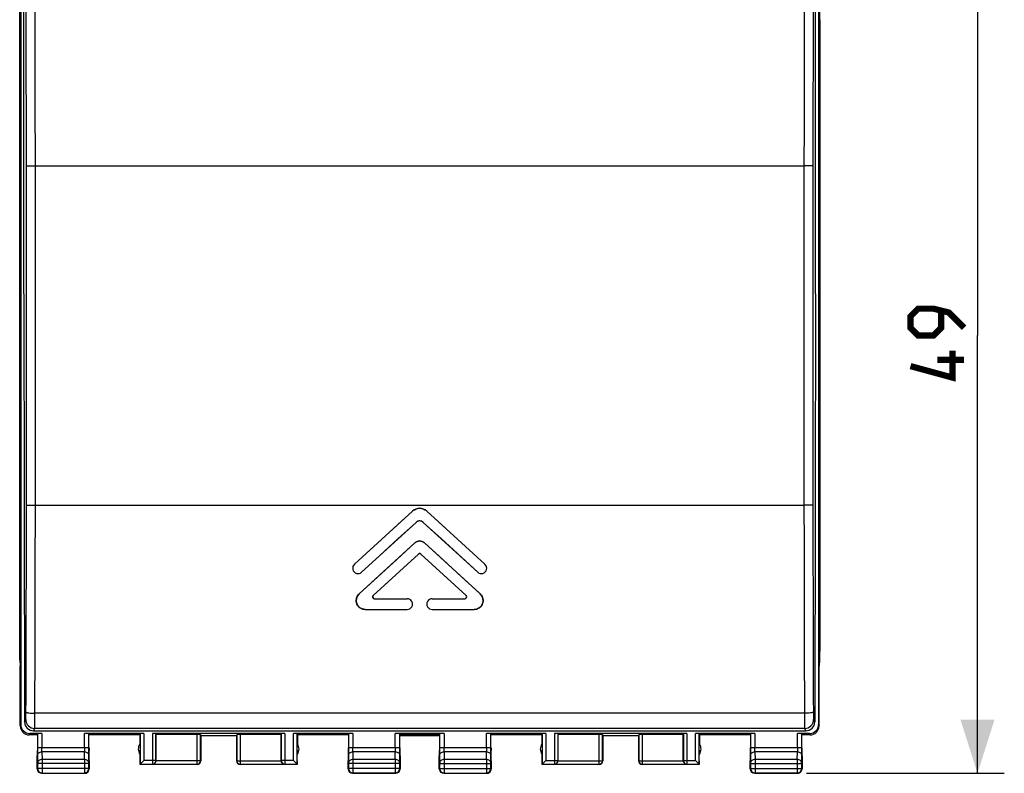
# Model space of a CAD drawing. Units: millimetres. Extents: x -74 to 33, y -25 to 44.
# Drawn here: x -22 to 33, y -25 to 18 of the extents above; entities that cross this region are included whole.
import ezdxf

# ---------------------------------------------------------------- set-up
doc = ezdxf.new("R2010")
doc.units = ezdxf.units.MM
doc.header["$LTSCALE"] = 16.335
doc.layers.get('0').update_dxf_attribs({"linetype": 'CONTINUOUS'})
for name, color, linetype in [('ASSI', 7, 'CONTINUOUS'), ('CORPO', 7, 'CONTINUOUS'), ('DRAFT', 7, 'CONTINUOUS'), ('PORTATASTO', 7, 'CONTINUOUS'), ('RACCORDO', 7, 'CONTINUOUS'), ('SUPERFICI', 7, 'CONTINUOUS')]:
    doc.layers.add(name, color=color, linetype=linetype)
doc.styles.get("Standard").update_dxf_attribs({"font": 'txt', "width": 0.8})
doc.dimstyles.new('DIMSTYLE_1', dxfattribs={"dimtxt": 3, "dimasz": 3, "dimexe": 1.5, "dimexo": 0.5, "dimgap": 0.75, "dimtad": 1, "dimtxsty": 'STANDARD', "dimblk": '_FILLED', "dimblk1": '_FILLED', "dimblk2": '_FILLED', "dimcen": 0, "dimazin": 2, "dimtfac": 1, "dimtofl": 0, "dimtmove": 0, "dimatfit": 3, "dimldrblk": '_FILLED', "dimfxl": 1, "dimtolj": 1, "dimarcsym": 0})

# ---------------------------------------------------------------- blocks, each defined once
blk = doc.blocks.new('_FILLED')
at = {"color": 0, "linetype": 'BYBLOCK'}
blk.add_solid([(0, 0), (-1, 0.317), (-1, -0.317)], dxfattribs=at)
blk = doc.blocks.new('*D1')
at = {"color": 7, "linetype": 'CONTINUOUS'}
for p, q in [((21.65, 24.5), (32.72, 24.5)), ((31.22, 24.5), (31.22, 0)), ((31.22, -24.5), (31.22, 0)), ((21.65, -24.5), (32.72, -24.5))]:
    blk.add_line(p, q, dxfattribs=at)
at = {"color": 7, "linetype": 'CONTINUOUS', "xscale": 3, "yscale": 3, "zscale": 3}
for p, rotation in [((31.22, 24.5), 90), ((31.22, -24.5), 270)]:
    blk.add_blockref('_FILLED', p, dxfattribs=dict(at, rotation=rotation))
at = {"color": 7, "linetype": 'CONTINUOUS', "insert": (27.47, 0), "char_height": 3, "width": 7.07143, "attachment_point": 2, "rotation": 90, "line_spacing_factor": 0.9}
blk.add_mtext('{\\ftxt;\\W0.0001;\\H0.0001;\\~}{\\ftxt;\\W1.5714285714;\\H3.0; }{\\ftxt;\\W0.0001;\\H0.0001;\\~}', dxfattribs=at)

msp = doc.modelspace()

# ---------------------------------------------------------------- linework, layer by layer
at = {"color": 7, "linetype": 'CONTINUOUS', "const_width": 0.35}
for points in [[(30.47, 0.429), (29.612, 1.286), (28.755, 1.5), (27.898, 1.5), (27.47, 1.071), (27.47, 0.429), (27.898, 0), (28.755, 0), (29.184, 0.429), (29.184, 1.357)], [(29.827, -0.857), (29.827, -2.357), (27.47, -1.714)], [(30.47, -1.357), (28.97, -1.357)]]:
    msp.add_lwpolyline(points, dxfattribs=at)
at = {"layer": 'ASSI', "color": 7, "linetype": 'CONTINUOUS'}
for p, q in [((22.4, 17.672), (22.4, -17.672)), ((1.105, -22.4), (-1.105, -22.4))]:
    msp.add_line(p, q, dxfattribs=at)
msp.add_ellipse((20.4, -17.671), major_axis=(1.848, -0.766), ratio=0.999822, start_param=0.270593, end_param=0.392636, dxfattribs=at)
at = {"layer": 'CORPO', "color": 7, "linetype": 'CONTINUOUS'}
for p, q in [((22.4, 17.672), (22.4, -17.672)), ((1.105, -22.4), (-1.105, -22.4))]:
    msp.add_line(p, q, dxfattribs=at)
msp.add_ellipse((20.4, -17.671), major_axis=(1.848, -0.766), ratio=0.999822, start_param=0.270593, end_param=0.392636, dxfattribs=at)
at = {"layer": 'DRAFT', "color": 7, "linetype": 'CONTINUOUS'}
for p, q in [((-0.405, -9.829), (-3.653, -12.804)), ((0.405, -9.829), (3.653, -12.804)), ((-0.203, -10.457), (-3.247, -13.247)), ((0.203, -10.457), (3.247, -13.247)), ((-0.27, -11.604), (-3.388, -14.46)), ((0.27, -11.604), (3.388, -14.46)), ((-0.068, -12.232), (-2.603, -14.555)), ((0.068, -12.232), (2.603, -14.555)), ((-2.536, -14.729), (-0.7, -14.729)), ((0.7, -14.729), (2.536, -14.729)), ((-3.05, -15.329), (-0.7, -15.329)), ((0.7, -15.329), (3.05, -15.329))]:
    msp.add_line(p, q, dxfattribs=at)
for centre, radius, start, end in [((0, -10.271), 0.6, 47.5, 132.5), ((0, -10.678), 0.3, 47.5375, 132.4625), ((0, -11.899), 0.4, 47.5001, 132.4999), ((0, -12.305), 0.1, 47.5002, 132.4998), ((-3.45, -13.025), 0.3, 132.4901, 312.5099), ((3.45, -13.025), 0.3, 227.4901, 47.5099), ((-3.05, -14.829), 0.5, 132.5022, 269.9979), ((-2.536, -14.629), 0.1, 132.5017, 269.998), ((-0.7, -15.029), 0.3, 269.9901, 90.0099), ((0.7, -15.029), 0.3, 89.9901, 270.0099), ((2.536, -14.629), 0.1, 270.0017, 47.4982), ((3.05, -14.829), 0.5, 270.0023, 47.4979)]:
    msp.add_arc(centre, radius, start, end, dxfattribs=at)
at = {"layer": 'PORTATASTO', "color": 7, "linetype": 'CONTINUOUS'}
for p, q in [((-22.324, 21.771), (-22.324, -21.771)), ((22.324, 21.771), (22.324, -21.771)), ((-22.385, -18.147), (-22.385, 18.147)), ((22.385, 18.147), (22.385, -18.147)), ((-22.385, -18.147), (-22.35, -18.5)), ((22.385, -18.147), (22.35, -18.5)), ((-22.35, -21.85), (-22.35, -18.5)), ((22.35, -21.85), (22.35, -18.5)), ((-21.395, -22.35), (-21.85, -22.35)), ((-21.138, -22.271), (-21.824, -22.271)), ((-21.388, -22.284), (-21.388, -23.078)), ((-15.438, -22.271), (-18.762, -22.271)), ((-18.512, -23.078), (-18.512, -22.284)), ((-15.645, -22.35), (-18.505, -22.35)), ((-15.655, -22.35), (-15.655, -22.857)), ((-15.638, -22.282), (-15.638, -23.988)), ((-7.543, -22.271), (-14.957, -22.271)), ((-14.757, -23.788), (-14.757, -22.282)), ((-12.461, -22.324), (-14.75, -22.324)), ((-14.75, -23.793), (-14.75, -22.324)), ((-12.261, -22.334), (-12.25, -22.402)), ((-12.261, -23.793), (-12.261, -22.334)), ((-10.25, -22.402), (-12.25, -22.402)), ((-12.25, -22.402), (-12.25, -23.8)), ((-10.239, -22.334), (-10.25, -22.402)), ((-10.25, -22.402), (-10.25, -23.8)), ((-10.239, -22.334), (-10.239, -23.793)), ((-7.75, -22.324), (-10.039, -22.324)), ((-7.75, -23.793), (-7.75, -22.324)), ((-7.743, -22.282), (-7.743, -23.788)), ((-3.738, -22.271), (-7.062, -22.271)), ((-6.862, -23.988), (-6.862, -22.282)), ((-3.995, -22.35), (-6.855, -22.35)), ((-6.845, -22.35), (-6.845, -22.857)), ((-3.988, -22.284), (-3.988, -23.078)), ((1.362, -22.271), (-1.362, -22.271)), ((-1.112, -23.078), (-1.112, -22.284)), ((1.105, -22.35), (-1.105, -22.35)), ((1.112, -22.284), (1.112, -23.078)), ((7.062, -22.271), (3.738, -22.271)), ((3.988, -23.078), (3.988, -22.284)), ((6.855, -22.35), (3.995, -22.35)), ((6.845, -22.35), (6.845, -22.857)), ((6.862, -22.282), (6.862, -23.988)), ((14.957, -22.271), (7.543, -22.271)), ((7.743, -23.788), (7.743, -22.282)), ((10.039, -22.324), (7.75, -22.324)), ((7.75, -23.793), (7.75, -22.324)), ((10.239, -22.334), (10.25, -22.402)), ((10.239, -23.793), (10.239, -22.334)), ((12.25, -22.402), (10.25, -22.402)), ((10.25, -22.402), (10.25, -23.8)), ((12.261, -22.334), (12.25, -22.402)), ((12.25, -22.402), (12.25, -23.8)), ((12.261, -22.334), (12.261, -23.793)), ((14.75, -22.324), (12.461, -22.324)), ((14.75, -23.793), (14.75, -22.324)), ((14.757, -22.282), (14.757, -23.788)), ((18.762, -22.271), (15.438, -22.271)), ((15.638, -23.988), (15.638, -22.282)), ((18.505, -22.35), (15.645, -22.35)), ((15.655, -22.35), (15.655, -22.857)), ((18.512, -22.284), (18.512, -23.078)), ((21.824, -22.271), (21.138, -22.271)), ((21.388, -23.078), (21.388, -22.284)), ((21.85, -22.35), (21.395, -22.35)), ((-21.395, -23.078), (-21.395, -23.223)), ((-18.505, -23.078), (-18.505, -23.223)), ((-3.995, -23.078), (-3.995, -23.223)), ((-1.105, -23.078), (-1.105, -23.223)), ((1.105, -23.078), (1.105, -23.223)), ((3.995, -23.078), (3.995, -23.223)), ((18.505, -23.078), (18.505, -23.223)), ((21.395, -23.078), (21.395, -23.223)), ((-21.4, -23.8), (-21.395, -23.223)), ((-18.5, -23.8), (-18.505, -23.223)), ((-15.745, -23.223), (-15.645, -23.223)), ((-15.65, -23.8), (-15.645, -23.223)), ((-6.855, -23.223), (-6.755, -23.223)), ((-6.85, -23.8), (-6.855, -23.223)), ((-3.995, -23.223), (-4, -23.8)), ((-1.105, -23.223), (-1.1, -23.8)), ((1.1, -23.8), (1.105, -23.223)), ((4, -23.8), (3.995, -23.223)), ((6.755, -23.223), (6.855, -23.223)), ((6.85, -23.8), (6.855, -23.223)), ((15.645, -23.223), (15.745, -23.223)), ((15.65, -23.8), (15.645, -23.223)), ((18.505, -23.223), (18.5, -23.8)), ((21.395, -23.223), (21.4, -23.8)), ((-21.4, -24.25), (-21.4, -23.8)), ((-21.383, -23.944), (-21.383, -24.233)), ((-18.517, -24.233), (-18.517, -23.944)), ((-18.5, -23.8), (-18.5, -24.25)), ((-15.65, -24), (-15.65, -23.8)), ((-15.638, -23.988), (-15.65, -24)), ((-14.957, -24), (-15.65, -24)), ((-15.638, -23.988), (-15.438, -23.788)), ((-15.638, -23.988), (-14.957, -23.988)), ((-14.948, -23.993), (-12.461, -23.993)), ((-12.45, -24), (-12.461, -24)), ((-10.039, -24), (-10.05, -24)), ((-10.039, -23.993), (-7.552, -23.993)), ((-7.543, -23.988), (-6.862, -23.988)), ((-6.85, -24), (-7.543, -24)), ((-6.862, -23.988), (-7.062, -23.788)), ((-6.862, -23.988), (-6.85, -24)), ((-6.85, -23.8), (-6.85, -24)), ((-4, -24.25), (-4, -23.8)), ((-3.983, -23.944), (-3.983, -24.233)), ((-1.117, -24.233), (-1.117, -23.944)), ((-1.1, -23.8), (-1.1, -24.25)), ((1.1, -24.25), (1.1, -23.8)), ((1.117, -23.944), (1.117, -24.233)), ((3.983, -24.233), (3.983, -23.944)), ((4, -23.8), (4, -24.25)), ((6.85, -24), (6.85, -23.8)), ((6.862, -23.988), (6.85, -24)), ((7.543, -24), (6.85, -24)), ((6.862, -23.988), (7.062, -23.788)), ((6.862, -23.988), (7.543, -23.988)), ((7.552, -23.993), (10.039, -23.993)), ((10.05, -24), (10.039, -24)), ((12.461, -24), (12.45, -24)), ((12.461, -23.993), (14.948, -23.993)), ((14.957, -23.988), (15.638, -23.988)), ((15.65, -24), (14.957, -24)), ((15.638, -23.988), (15.438, -23.788)), ((15.638, -23.988), (15.65, -24)), ((15.65, -23.8), (15.65, -24)), ((18.5, -24.25), (18.5, -23.8)), ((18.517, -23.944), (18.517, -24.233)), ((21.383, -24.233), (21.383, -23.944)), ((21.4, -23.8), (21.4, -24.25)), ((-21.15, -24.5), (-18.75, -24.5)), ((-21.133, -24.483), (-18.767, -24.483)), ((-1.35, -24.5), (-3.75, -24.5)), ((-3.733, -24.483), (-1.367, -24.483)), ((1.35, -24.5), (3.75, -24.5)), ((1.367, -24.483), (3.733, -24.483)), ((21.15, -24.5), (18.75, -24.5)), ((18.767, -24.483), (21.133, -24.483))]:
    msp.add_line(p, q, dxfattribs=at)
at = {"layer": 'PORTATASTO', "color": 250, "linetype": 'CONTINUOUS'}
for p, q in [((-22.35, -21.85), (-22.324, -21.771)), ((22.324, -21.771), (22.35, -21.85)), ((-21.85, -22.35), (-21.824, -22.271)), ((-21.138, -22.271), (-21.138, -23.078)), ((-18.762, -23.078), (-18.762, -22.271)), ((-15.438, -22.271), (-15.438, -23.788)), ((-14.957, -22.271), (-14.957, -23.988)), ((-12.461, -23.993), (-12.461, -22.324)), ((-10.039, -22.324), (-10.039, -23.993)), ((-7.543, -22.271), (-7.543, -23.988)), ((-7.062, -23.788), (-7.062, -22.271)), ((-3.738, -22.271), (-3.738, -23.078)), ((-1.362, -23.078), (-1.362, -22.271)), ((1.362, -22.271), (1.362, -23.078)), ((3.738, -23.078), (3.738, -22.271)), ((7.062, -22.271), (7.062, -23.788)), ((7.543, -22.271), (7.543, -23.988)), ((10.039, -23.993), (10.039, -22.324)), ((12.461, -22.324), (12.461, -23.993)), ((14.957, -22.271), (14.957, -23.988)), ((15.438, -23.788), (15.438, -22.271)), ((18.762, -22.271), (18.762, -23.078)), ((21.138, -23.078), (21.138, -22.271)), ((21.824, -22.271), (21.85, -22.35)), ((-18.512, -23.078), (-21.388, -23.078)), ((-1.112, -23.078), (-3.988, -23.078)), ((3.988, -23.078), (1.112, -23.078)), ((21.388, -23.078), (18.512, -23.078)), ((-21.387, -23.511), (-21.383, -23.944)), ((-21.137, -23.295), (-21.133, -23.728)), ((-18.763, -23.295), (-21.137, -23.295)), ((-18.767, -23.728), (-18.763, -23.295)), ((-18.517, -23.944), (-18.513, -23.511)), ((-3.987, -23.511), (-3.983, -23.944)), ((-1.363, -23.295), (-3.737, -23.295)), ((-3.737, -23.295), (-3.733, -23.728)), ((-1.367, -23.728), (-1.363, -23.295)), ((-1.117, -23.944), (-1.113, -23.511)), ((1.113, -23.511), (1.117, -23.944)), ((3.737, -23.295), (1.363, -23.295)), ((1.363, -23.295), (1.367, -23.728)), ((3.733, -23.728), (3.737, -23.295)), ((3.983, -23.944), (3.987, -23.511)), ((18.513, -23.511), (18.517, -23.944)), ((21.137, -23.295), (18.763, -23.295)), ((18.763, -23.295), (18.767, -23.728)), ((21.133, -23.728), (21.137, -23.295)), ((21.383, -23.944), (21.387, -23.511)), ((-21.383, -24.233), (-21.4, -24.25)), ((-18.517, -23.944), (-21.383, -23.944)), ((-18.517, -24.233), (-21.383, -24.233)), ((-18.767, -23.728), (-21.133, -23.728)), ((-21.133, -23.728), (-21.133, -24.483)), ((-18.767, -23.728), (-18.767, -24.483)), ((-18.517, -24.233), (-18.5, -24.25)), ((-14.757, -23.788), (-15.438, -23.788)), ((-12.261, -23.793), (-14.75, -23.793)), ((-12.45, -24), (-12.461, -23.993)), ((-12.25, -23.8), (-12.261, -23.793)), ((-10.25, -23.8), (-10.239, -23.793)), ((-10.239, -23.793), (-7.75, -23.793)), ((-10.05, -24), (-10.039, -23.993)), ((-7.062, -23.788), (-7.743, -23.788)), ((-3.983, -24.233), (-4, -24.25)), ((-1.117, -23.944), (-3.983, -23.944)), ((-1.117, -24.233), (-3.983, -24.233)), ((-1.367, -23.728), (-3.733, -23.728)), ((-3.733, -23.728), (-3.733, -24.483)), ((-1.367, -23.728), (-1.367, -24.483)), ((-1.117, -24.233), (-1.1, -24.25)), ((1.117, -24.233), (1.1, -24.25)), ((1.117, -23.944), (3.983, -23.944)), ((1.117, -24.233), (3.983, -24.233)), ((3.733, -23.728), (1.367, -23.728)), ((1.367, -23.728), (1.367, -24.483)), ((3.733, -23.728), (3.733, -24.483)), ((3.983, -24.233), (4, -24.25)), ((7.062, -23.788), (7.743, -23.788)), ((7.75, -23.793), (10.239, -23.793)), ((10.05, -24), (10.039, -23.993)), ((10.25, -23.8), (10.239, -23.793)), ((12.25, -23.8), (12.261, -23.793)), ((12.261, -23.793), (14.75, -23.793)), ((12.45, -24), (12.461, -23.993)), ((14.757, -23.788), (15.438, -23.788)), ((18.517, -24.233), (18.5, -24.25)), ((18.517, -23.944), (21.383, -23.944)), ((18.517, -24.233), (21.383, -24.233)), ((21.133, -23.728), (18.767, -23.728)), ((18.767, -23.728), (18.767, -24.483)), ((21.133, -23.728), (21.133, -24.483)), ((21.383, -24.233), (21.4, -24.25)), ((-21.133, -24.483), (-21.15, -24.5)), ((-18.767, -24.483), (-18.75, -24.5)), ((-3.733, -24.483), (-3.75, -24.5)), ((-1.367, -24.483), (-1.35, -24.5)), ((1.367, -24.483), (1.35, -24.5)), ((3.733, -24.483), (3.75, -24.5)), ((18.767, -24.483), (18.75, -24.5)), ((21.133, -24.483), (21.15, -24.5))]:
    msp.add_line(p, q, dxfattribs=at)
at = {"layer": 'PORTATASTO', "color": 7, "linetype": 'CONTINUOUS'}
for centre, radius, start, end in [((-21.85, -21.85), 0.5, 179.9687, 269.9608), ((21.85, -21.85), 0.5, 270.0392, 0.0312), ((-15.25, -23.15), 0.5, 144.1421, 216.2517), ((-7.25, -23.15), 0.5, 323.7483, 35.8579), ((7.25, -23.15), 0.5, 144.1421, 216.2517), ((15.25, -23.15), 0.5, 323.7483, 35.8579), ((-21.133, -24.233), 0.25, 180.002, 269.998), ((-18.767, -24.233), 0.25, 270.002, 359.998), ((-14.95, -23.795), 0.198, 270.3587, 287.2707), ((-12.461, -23.793), 0.2, 270.004, 359.9974), ((-10.039, -23.793), 0.2, 180.0026, 269.996), ((-7.543, -23.788), 0.2, 180.0026, 269.996), ((-7.549, -23.793), 0.2, 218.4318, 233.0524), ((-7.55, -23.795), 0.198, 233.0312, 269.6413), ((-3.733, -24.233), 0.25, 180.002, 269.998), ((-1.367, -24.233), 0.25, 270.002, 359.998), ((1.367, -24.233), 0.25, 180.002, 269.998), ((3.733, -24.233), 0.25, 270.002, 359.998), ((7.55, -23.795), 0.198, 270.3587, 287.2707), ((10.039, -23.793), 0.2, 270.004, 359.9974), ((12.461, -23.793), 0.2, 180.0026, 269.996), ((14.957, -23.788), 0.2, 180.0026, 269.996), ((14.951, -23.793), 0.2, 218.4318, 233.0524), ((14.95, -23.795), 0.198, 233.0312, 269.6413), ((18.767, -24.233), 0.25, 180.002, 269.998), ((21.133, -24.233), 0.25, 270.002, 359.998)]:
    msp.add_arc(centre, radius, start, end, dxfattribs=at)
at = {"layer": 'PORTATASTO', "color": 250, "linetype": 'CONTINUOUS'}
for centre in [(-14.957, -23.788), (7.543, -23.788)]:
    msp.add_arc(centre, 0.2, 270.004, 359.9974, dxfattribs=at)
at = {"layer": 'PORTATASTO', "color": 7, "linetype": 'CONTINUOUS'}
for centre, major_axis, ratio, start_param, end_param in [((-21.824, -21.771), (0.158, 0.475), 0.998478, 1.89276, 3.462643), ((21.824, -21.771), (-0.158, 0.475), 0.998478, -3.462643, -1.89276), ((-21.138, -22.284), (0.25, 0), 0.052408, 1.570796, 3.136357), ((-18.762, -22.284), (0.25, 0), 0.052408, 0.005236, 1.570796), ((-15.438, -22.282), (0.2, 0), 0.052408, 1.570796, 3.136357), ((-14.957, -22.282), (0.2, 0), 0.052408, 0.008727, 1.570796), ((-12.461, -22.334), (0.2, 0), 0.052408, 0.008727, 1.570796), ((-10.039, -22.334), (0.2, 0), 0.052408, 1.570796, 3.132866), ((-7.543, -22.282), (0.2, 0), 0.052408, 1.570796, 3.132866), ((-7.062, -22.282), (0.2, 0), 0.052408, 0.005236, 1.570796), ((-3.738, -22.284), (0.25, 0), 0.052408, 1.570796, 3.136357), ((-1.362, -22.284), (0.25, 0), 0.052408, 0.005236, 1.570796), ((1.362, -22.284), (0.25, 0), 0.052408, 1.570796, 3.136357), ((3.738, -22.284), (0.25, 0), 0.052408, 0.005236, 1.570796), ((7.062, -22.282), (0.2, 0), 0.052408, 1.570796, 3.136357), ((7.543, -22.282), (0.2, 0), 0.052408, 0.008727, 1.570796), ((10.039, -22.334), (0.2, 0), 0.052408, 0.008727, 1.570796), ((12.461, -22.334), (0.2, 0), 0.052408, 1.570796, 3.132866), ((14.957, -22.282), (0.2, 0), 0.052408, 1.570796, 3.132866), ((15.438, -22.282), (0.2, 0), 0.052408, 0.005236, 1.570796), ((18.762, -22.284), (0.25, 0), 0.052408, 1.570796, 3.136357), ((21.138, -22.284), (0.25, 0), 0.052408, 0.005236, 1.570796), ((-12.45, -23.8), (0.172, -0.103), 0.999948, -1.030361, 0.540389), ((-10.05, -23.8), (0.172, 0.103), 0.999948, 2.601203, 4.171954), ((10.05, -23.8), (0.172, -0.103), 0.999948, -1.030361, 0.540389), ((12.45, -23.8), (0.172, 0.103), 0.999948, 2.601203, 4.171954), ((-21.15, -24.25), (0.177, 0.177), 0.999973, 2.356208, 3.926977), ((-18.75, -24.25), (-0.177, 0.177), 0.999973, -3.926977, -3.308224), ((-18.75, -24.25), (0.177, -0.177), 0.999973, -0.166632, 0.785384), ((-3.75, -24.25), (0.177, 0.177), 0.999973, -3.926977, -2.356208), ((-1.35, -24.25), (0.177, -0.177), 0.999973, -0.785384, 0.785384), ((1.35, -24.25), (0.177, 0.177), 0.999973, -3.926977, -2.356208), ((3.75, -24.25), (-0.177, 0.177), 0.999973, -3.926977, -3.308224), ((3.75, -24.25), (0.177, -0.177), 0.999973, -0.166632, 0.785384), ((18.75, -24.25), (0.177, 0.177), 0.999973, 2.356208, 3.926977), ((21.15, -24.25), (-0.177, 0.177), 0.999973, -3.926977, -3.308224), ((21.15, -24.25), (0.177, -0.177), 0.999973, -0.166632, 0.785384)]:
    msp.add_ellipse(centre, major_axis=major_axis, ratio=ratio, start_param=start_param, end_param=end_param, dxfattribs=at)
at = {"layer": 'PORTATASTO', "color": 250, "linetype": 'CONTINUOUS'}
for points, knots in [([(-21.388, -23.078), (-21.388, -23.121), (-21.388, -23.266), (-21.388, -23.41), (-21.387, -23.511)], [0, 0, 0, 0, 0.298856, 1, 1, 1, 1]), ([(-21.137, -23.295), (-21.137, -23.282), (-21.138, -23.209), (-21.138, -23.137), (-21.138, -23.078)], [0, 0, 0, 0, 0.183511, 1, 1, 1, 1]), ([(-18.762, -23.078), (-18.762, -23.1), (-18.762, -23.172), (-18.762, -23.244), (-18.763, -23.295)], [0, 0, 0, 0, 0.298855, 1, 1, 1, 1]), ([(-18.513, -23.511), (-18.513, -23.485), (-18.512, -23.341), (-18.512, -23.196), (-18.512, -23.078)], [0, 0, 0, 0, 0.183505, 1, 1, 1, 1]), ([(-3.988, -23.078), (-3.988, -23.121), (-3.988, -23.266), (-3.988, -23.41), (-3.987, -23.511)], [0, 0, 0, 0, 0.298856, 1, 1, 1, 1]), ([(-3.737, -23.295), (-3.737, -23.282), (-3.738, -23.209), (-3.738, -23.137), (-3.738, -23.078)], [0, 0, 0, 0, 0.183511, 1, 1, 1, 1]), ([(-1.362, -23.078), (-1.362, -23.1), (-1.362, -23.172), (-1.362, -23.244), (-1.363, -23.295)], [0, 0, 0, 0, 0.298855, 1, 1, 1, 1]), ([(-1.113, -23.511), (-1.113, -23.485), (-1.112, -23.341), (-1.112, -23.196), (-1.112, -23.078)], [0, 0, 0, 0, 0.183505, 1, 1, 1, 1]), ([(1.112, -23.078), (1.112, -23.121), (1.112, -23.266), (1.112, -23.41), (1.113, -23.511)], [0, 0, 0, 0, 0.298856, 1, 1, 1, 1]), ([(1.363, -23.295), (1.363, -23.282), (1.362, -23.209), (1.362, -23.137), (1.362, -23.078)], [0, 0, 0, 0, 0.183511, 1, 1, 1, 1]), ([(3.738, -23.078), (3.738, -23.1), (3.738, -23.172), (3.738, -23.244), (3.737, -23.295)], [0, 0, 0, 0, 0.298855, 1, 1, 1, 1]), ([(3.987, -23.511), (3.987, -23.485), (3.988, -23.341), (3.988, -23.196), (3.988, -23.078)], [0, 0, 0, 0, 0.183505, 1, 1, 1, 1]), ([(18.512, -23.078), (18.512, -23.121), (18.512, -23.266), (18.512, -23.41), (18.513, -23.511)], [0, 0, 0, 0, 0.298856, 1, 1, 1, 1]), ([(18.763, -23.295), (18.763, -23.282), (18.762, -23.209), (18.762, -23.137), (18.762, -23.078)], [0, 0, 0, 0, 0.183511, 1, 1, 1, 1]), ([(21.138, -23.078), (21.138, -23.1), (21.138, -23.172), (21.138, -23.244), (21.137, -23.295)], [0, 0, 0, 0, 0.298855, 1, 1, 1, 1]), ([(21.387, -23.511), (21.387, -23.485), (21.388, -23.341), (21.388, -23.196), (21.388, -23.078)], [0, 0, 0, 0, 0.183505, 1, 1, 1, 1]), ([(-21.387, -23.511), (-21.387, -23.483), (-21.373, -23.424), (-21.316, -23.353), (-21.233, -23.306), (-21.169, -23.295), (-21.137, -23.295)], [0, 0, 0, 0, 0.233168, 0.476663, 0.733798, 1, 1, 1, 1]), ([(-18.763, -23.295), (-18.731, -23.295), (-18.667, -23.306), (-18.584, -23.353), (-18.527, -23.424), (-18.513, -23.483), (-18.513, -23.511)], [0, 0, 0, 0, 0.266202, 0.523337, 0.766832, 1, 1, 1, 1]), ([(-3.987, -23.511), (-3.987, -23.483), (-3.973, -23.424), (-3.916, -23.353), (-3.833, -23.306), (-3.769, -23.295), (-3.737, -23.295)], [0, 0, 0, 0, 0.233168, 0.476663, 0.733798, 1, 1, 1, 1]), ([(-1.363, -23.295), (-1.331, -23.295), (-1.267, -23.306), (-1.184, -23.353), (-1.127, -23.424), (-1.113, -23.483), (-1.113, -23.511)], [0, 0, 0, 0, 0.266202, 0.523337, 0.766832, 1, 1, 1, 1]), ([(1.113, -23.511), (1.113, -23.483), (1.127, -23.424), (1.184, -23.353), (1.267, -23.306), (1.331, -23.295), (1.363, -23.295)], [0, 0, 0, 0, 0.233168, 0.476663, 0.733798, 1, 1, 1, 1]), ([(3.737, -23.295), (3.769, -23.295), (3.833, -23.306), (3.916, -23.353), (3.973, -23.424), (3.987, -23.483), (3.987, -23.511)], [0, 0, 0, 0, 0.266202, 0.523337, 0.766832, 1, 1, 1, 1]), ([(18.513, -23.511), (18.513, -23.483), (18.527, -23.424), (18.584, -23.353), (18.667, -23.306), (18.731, -23.295), (18.763, -23.295)], [0, 0, 0, 0, 0.233168, 0.476663, 0.733798, 1, 1, 1, 1]), ([(21.137, -23.295), (21.169, -23.295), (21.233, -23.306), (21.316, -23.353), (21.373, -23.424), (21.387, -23.483), (21.387, -23.511)], [0, 0, 0, 0, 0.266202, 0.523337, 0.766832, 1, 1, 1, 1]), ([(-21.133, -23.728), (-21.165, -23.728), (-21.229, -23.739), (-21.312, -23.786), (-21.369, -23.857), (-21.383, -23.916), (-21.383, -23.944)], [0, 0, 0, 0, 0.266202, 0.523337, 0.766833, 1, 1, 1, 1]), ([(-18.517, -23.944), (-18.517, -23.916), (-18.531, -23.857), (-18.588, -23.786), (-18.671, -23.739), (-18.735, -23.728), (-18.767, -23.728)], [0, 0, 0, 0, 0.233168, 0.476663, 0.733798, 1, 1, 1, 1]), ([(-3.733, -23.728), (-3.765, -23.728), (-3.829, -23.739), (-3.912, -23.786), (-3.969, -23.857), (-3.983, -23.916), (-3.983, -23.944)], [0, 0, 0, 0, 0.266202, 0.523337, 0.766833, 1, 1, 1, 1]), ([(-1.117, -23.944), (-1.117, -23.916), (-1.131, -23.857), (-1.188, -23.786), (-1.271, -23.739), (-1.335, -23.728), (-1.367, -23.728)], [0, 0, 0, 0, 0.233168, 0.476663, 0.733798, 1, 1, 1, 1]), ([(1.367, -23.728), (1.335, -23.728), (1.271, -23.739), (1.188, -23.786), (1.131, -23.857), (1.117, -23.916), (1.117, -23.944)], [0, 0, 0, 0, 0.266202, 0.523337, 0.766833, 1, 1, 1, 1]), ([(3.983, -23.944), (3.983, -23.916), (3.969, -23.857), (3.912, -23.786), (3.829, -23.739), (3.765, -23.728), (3.733, -23.728)], [0, 0, 0, 0, 0.233168, 0.476663, 0.733798, 1, 1, 1, 1]), ([(18.767, -23.728), (18.735, -23.728), (18.671, -23.739), (18.588, -23.786), (18.531, -23.857), (18.517, -23.916), (18.517, -23.944)], [0, 0, 0, 0, 0.266202, 0.523337, 0.766833, 1, 1, 1, 1]), ([(21.383, -23.944), (21.383, -23.916), (21.369, -23.857), (21.312, -23.786), (21.229, -23.739), (21.165, -23.728), (21.133, -23.728)], [0, 0, 0, 0, 0.233168, 0.476663, 0.733798, 1, 1, 1, 1])]:
    msp.add_open_spline(points, degree=3, knots=knots, dxfattribs=at)
at = {"layer": 'PORTATASTO', "color": 7, "linetype": 'CONTINUOUS'}
for points, knots in [([(-14.891, -23.984), (-14.855, -23.973), (-14.801, -23.937), (-14.759, -23.863), (-14.75, -23.816), (-14.75, -23.792)], [0, 0, 0, 0, 0.449275, 0.711801, 1, 1, 1, 1]), ([(-7.706, -23.918), (-7.719, -23.901), (-7.742, -23.861), (-7.75, -23.816), (-7.75, -23.793)], [0, 0, 0, 0, 0.477811, 1, 1, 1, 1]), ([(7.609, -23.984), (7.645, -23.973), (7.699, -23.937), (7.741, -23.863), (7.75, -23.816), (7.75, -23.792)], [0, 0, 0, 0, 0.449275, 0.711801, 1, 1, 1, 1]), ([(14.794, -23.918), (14.781, -23.901), (14.758, -23.861), (14.75, -23.816), (14.75, -23.793)], [0, 0, 0, 0, 0.477811, 1, 1, 1, 1])]:
    msp.add_open_spline(points, degree=3, knots=knots, dxfattribs=at)
at = {"layer": 'RACCORDO', "color": 7, "linetype": 'CONTINUOUS'}
for p, q in [((-22.15, 2.325), (-22.15, 21.7)), ((22.15, 2.325), (22.15, 21.7)), ((-22.15, 2.325), (-22.112, -21.623)), ((22.15, 2.325), (22.112, -21.623)), ((-21.611, -22.122), (21.611, -22.122))]:
    msp.add_line(p, q, dxfattribs=at)
at = {"layer": 'RACCORDO', "color": 250, "linetype": 'CONTINUOUS'}
for p, q in [((-21.508, -9.5), (-21.508, 9.5)), ((-21.508, 9.5), (21.508, 9.5)), ((21.508, 9.5), (21.508, -9.5)), ((-21.508, -9.5), (21.508, -9.5)), ((21.534, -21.14), (-21.534, -21.14)), ((-22.112, -21.623), (-22.046, -21.491)), ((-21.611, -22.122), (-21.546, -21.991)), ((21.546, -21.991), (-21.546, -21.991)), ((21.546, -21.991), (21.611, -22.122)), ((22.046, -21.491), (22.112, -21.623))]:
    msp.add_line(p, q, dxfattribs=at)
for centre, radius, start, end in [((-3408.723, 7.816), 3386.715, 0.028323, 0.22416), ((-3446.181, 7.816), 3424.673, 0.028166, 0.222914), ((3427.502, 7.857), 3405.994, 179.776552, 179.972368), ((3390.258, 7.857), 3368.251, 179.775303, 179.972214), ((-3390.258, -7.857), 3368.251, 359.775303, 359.972214), ((-3427.501, -7.857), 3405.993, 359.776552, 359.972368), ((3446.179, -7.816), 3424.671, 180.028166, 180.222914), ((3408.723, -7.816), 3386.715, 180.028323, 180.22416), ((-21.545, -21.49), 0.5, 180.1245, 269.9386), ((21.545, -21.49), 0.5, 270.0614, 359.8755)]:
    msp.add_arc(centre, radius, start, end, dxfattribs=at)
at = {"layer": 'RACCORDO', "color": 7, "linetype": 'CONTINUOUS'}
for centre, major_axis, start_param, end_param in [((-21.611, -21.623), (0.499, -0.026), -3.087753, -1.518327), ((21.611, -21.623), (0.499, 0.026), -1.623266, -0.05384)]:
    msp.add_ellipse(centre, major_axis=major_axis, ratio=0.99782, start_param=start_param, end_param=end_param, dxfattribs=at)
at = {"layer": 'RACCORDO', "color": 250, "linetype": 'CONTINUOUS'}
for points, knots in [([(-22.008, 9.491), (-22.007, 9.491), (-22.003, 9.491), (-21.995, 9.493), (-21.982, 9.493), (-21.965, 9.494), (-21.943, 9.495), (-21.907, 9.496), (-21.853, 9.497), (-21.778, 9.498), (-21.694, 9.499), (-21.603, 9.5), (-21.54, 9.5), (-21.508, 9.5)], [0, 0, 0, 0, 0.007425, 0.023963, 0.049509, 0.083884, 0.126843, 0.177918, 0.302324, 0.452654, 0.623447, 0.808543, 1, 1, 1, 1]), ([(22.008, 9.491), (22.007, 9.491), (22.003, 9.491), (21.995, 9.493), (21.982, 9.493), (21.965, 9.494), (21.943, 9.495), (21.907, 9.496), (21.853, 9.497), (21.778, 9.498), (21.694, 9.499), (21.603, 9.5), (21.54, 9.5), (21.508, 9.5)], [0, 0, 0, 0, 0.007425, 0.023963, 0.049509, 0.083884, 0.126843, 0.177918, 0.302324, 0.452654, 0.623446, 0.808543, 1, 1, 1, 1]), ([(-22.008, -9.491), (-22.007, -9.491), (-22.003, -9.491), (-21.995, -9.493), (-21.982, -9.493), (-21.965, -9.494), (-21.943, -9.495), (-21.907, -9.496), (-21.853, -9.497), (-21.778, -9.498), (-21.694, -9.499), (-21.603, -9.5), (-21.54, -9.5), (-21.508, -9.5)], [0, 0, 0, 0, 0.007425, 0.023963, 0.049509, 0.083884, 0.126843, 0.177918, 0.302324, 0.452654, 0.623446, 0.808543, 1, 1, 1, 1]), ([(22.008, -9.491), (22.007, -9.491), (22.003, -9.491), (21.995, -9.493), (21.982, -9.493), (21.965, -9.494), (21.943, -9.495), (21.907, -9.496), (21.853, -9.497), (21.778, -9.498), (21.694, -9.499), (21.603, -9.5), (21.54, -9.5), (21.508, -9.5)], [0, 0, 0, 0, 0.007425, 0.023963, 0.049509, 0.083884, 0.126843, 0.177918, 0.302324, 0.452654, 0.623446, 0.808543, 1, 1, 1, 1]), ([(-22.046, -21.491), (-22.045, -21.49), (-22.044, -21.486), (-22.043, -21.474), (-22.041, -21.449), (-22.039, -21.41), (-22.037, -21.359), (-22.036, -21.297), (-22.034, -21.198), (-22.034, -21.12), (-22.034, -21.066)], [0, 0, 0, 0, 0.00991, 0.028158, 0.089471, 0.182394, 0.304268, 0.451573, 0.619953, 1, 1, 1, 1]), ([(-22.034, -21.066), (-22.032, -21.072), (-22.018, -21.085), (-21.987, -21.096), (-21.94, -21.109), (-21.85, -21.124), (-21.713, -21.137), (-21.596, -21.14), (-21.534, -21.14)], [0, 0, 0, 0, 0.035995, 0.100122, 0.194978, 0.318135, 0.632723, 1, 1, 1, 1]), ([(-21.546, -21.991), (-21.545, -21.988), (-21.545, -21.98), (-21.543, -21.965), (-21.543, -21.942), (-21.541, -21.899), (-21.539, -21.828), (-21.538, -21.725), (-21.536, -21.601), (-21.535, -21.404), (-21.534, -21.248), (-21.534, -21.14)], [0, 0, 0, 0, 0.009654, 0.027785, 0.054293, 0.089004, 0.181919, 0.303842, 0.451224, 0.619706, 1, 1, 1, 1]), ([(22.034, -21.066), (22.032, -21.072), (22.018, -21.085), (21.987, -21.096), (21.94, -21.109), (21.85, -21.124), (21.713, -21.137), (21.596, -21.14), (21.534, -21.14)], [0, 0, 0, 0, 0.035998, 0.100129, 0.194988, 0.318147, 0.632732, 1, 1, 1, 1]), ([(21.534, -21.14), (21.534, -21.248), (21.535, -21.404), (21.536, -21.601), (21.538, -21.725), (21.539, -21.828), (21.541, -21.899), (21.543, -21.942), (21.543, -21.965), (21.545, -21.98), (21.545, -21.988), (21.546, -21.991)], [0, 0, 0, 0, 0.380294, 0.548776, 0.696158, 0.818081, 0.910996, 0.945707, 0.972215, 0.990346, 1, 1, 1, 1]), ([(22.034, -21.066), (22.034, -21.12), (22.034, -21.198), (22.036, -21.297), (22.037, -21.359), (22.039, -21.41), (22.041, -21.449), (22.043, -21.474), (22.044, -21.486), (22.045, -21.49), (22.046, -21.491)], [0, 0, 0, 0, 0.380046, 0.548427, 0.695733, 0.817606, 0.910529, 0.971842, 0.99009, 1, 1, 1, 1])]:
    msp.add_open_spline(points, degree=3, knots=knots, dxfattribs=at)
for points in [[(-22.008, -9.491), (-22.005, -3.164), (-22.005, 3.164), (-22.008, 9.491)], [(22.008, 9.491), (22.005, 3.164), (22.005, -3.164), (22.008, -9.491)]]:
    msp.add_open_spline(points, degree=3, dxfattribs=at)
at = {"layer": 'SUPERFICI', "color": 7, "linetype": 'CONTINUOUS'}
for p, q in [((-1.45, -10.785), (-0.405, -9.829)), ((0.405, -9.829), (1.448, -10.784)), ((-0.203, -10.457), (-1.218, -11.387)), ((1.218, -11.387), (0.203, -10.457)), ((-2.571, -11.813), (-1.45, -10.785)), ((1.448, -10.784), (1.488, -10.821)), ((1.488, -10.821), (2.571, -11.813)), ((-1.218, -11.387), (-2.233, -12.317)), ((3.247, -13.247), (1.218, -11.387)), ((-3.653, -12.804), (-2.571, -11.813)), ((-1.287, -12.535), (-0.27, -11.604)), ((0.27, -11.604), (1.31, -12.557)), ((2.571, -11.813), (3.653, -12.804)), ((-2.233, -12.317), (-3.247, -13.247)), ((-2.349, -13.509), (-1.287, -12.535)), ((-0.068, -12.232), (-0.913, -13.007)), ((0.913, -13.007), (0.068, -12.232)), ((1.31, -12.557), (2.349, -13.509)), ((-0.913, -13.007), (-1.759, -13.781)), ((2.603, -14.555), (0.913, -13.007)), ((-3.388, -14.46), (-2.349, -13.509)), ((2.349, -13.509), (3.324, -14.402)), ((-1.759, -13.781), (-2.603, -14.555)), ((-2.536, -14.729), (-0.7, -14.729)), ((0.7, -14.729), (2.536, -14.729)), ((3.324, -14.402), (3.388, -14.46)), ((-3.05, -15.329), (-0.7, -15.329)), ((0.7, -15.329), (3.05, -15.329))]:
    msp.add_line(p, q, dxfattribs=at)
for centre, radius, start, end in [((-0.019, -10.25), 0.572, 128.4017, 132.4991), ((0.019, -10.25), 0.572, 47.5001, 51.6154), ((-0.011, -10.666), 0.284, 129.0025, 132.503), ((-0.015, -11.883), 0.378, 127.8542, 132.5015), ((0.015, -11.883), 0.379, 47.4986, 52.1821), ((-0.003, -12.303), 0.0959, 123.4055, 132.4716), ((0.001, -12.308), 0.103, 104.2787, 123.4113), ((-0.001, -12.309), 0.103, 56.7849, 65.1998), ((0.003, -12.303), 0.096, 47.5248, 56.7817), ((-3.45, -13.025), 0.3, 132.478, 312.5219), ((3.45, -13.025), 0.3, 227.478, 47.5219), ((-3.058, -14.821), 0.489, 132.4959, 138.1778), ((-0.7, -15.029), 0.3, 269.9782, 90.0221), ((0.7, -15.029), 0.3, 89.9782, 270.0221), ((2.536, -14.629), 0.1, 269.9952, 47.4986)]:
    msp.add_arc(centre, radius, start, end, dxfattribs=at)
for points, knots in [([(-0.374, -9.802), (-0.271, -9.72), (0, -9.622), (0.27, -9.72), (0.374, -9.802)], [0, 0, 0, 0, 0.499929, 1, 1, 1, 1]), ([(0.142, -10.414), (0.116, -10.4), (0.06, -10.38), (-0.03, -10.375), (-0.116, -10.397), (-0.167, -10.427), (-0.19, -10.445)], [0, 0, 0, 0, 0.248853, 0.501707, 0.756178, 1, 1, 1, 1]), ([(-0.247, -11.584), (-0.178, -11.531), (-0.001, -11.467), (0.178, -11.53), (0.247, -11.584)], [0, 0, 0, 0, 0.498398, 1, 1, 1, 1]), ([(0.042, -12.215), (0.032, -12.21), (0.01, -12.204), (-0.013, -12.206), (-0.024, -12.209)], [0, 0, 0, 0, 0.50118, 1, 1, 1, 1]), ([(-3.05, -15.329), (-3.097, -15.329), (-3.192, -15.315), (-3.324, -15.256), (-3.435, -15.159), (-3.515, -15.033), (-3.553, -14.89), (-3.55, -14.744), (-3.506, -14.608), (-3.453, -14.529), (-3.422, -14.495)], [0, 0, 0, 0, 0.123231, 0.246399, 0.374815, 0.502363, 0.629971, 0.755869, 0.8793, 1, 1, 1, 1]), ([(-2.603, -14.555), (-2.614, -14.566), (-2.633, -14.592), (-2.639, -14.641), (-2.621, -14.688), (-2.597, -14.71), (-2.583, -14.717)], [0, 0, 0, 0, 0.241504, 0.495455, 0.751382, 1, 1, 1, 1]), ([(-2.583, -14.717), (-2.579, -14.719), (-2.564, -14.726), (-2.548, -14.729), (-2.536, -14.729)], [0, 0, 0, 0, 0.25331, 1, 1, 1, 1]), ([(3.388, -14.46), (3.449, -14.517), (3.547, -14.666), (3.56, -14.889), (3.503, -15.055), (3.429, -15.163), (3.333, -15.248), (3.256, -15.286), (3.217, -15.3)], [0, 0, 0, 0, 0.244342, 0.498414, 0.625657, 0.752932, 0.877964, 1, 1, 1, 1]), ([(3.217, -15.3), (3.204, -15.305), (3.149, -15.321), (3.092, -15.329), (3.05, -15.329)], [0, 0, 0, 0, 0.252381, 1, 1, 1, 1])]:
    msp.add_open_spline(points, degree=3, knots=knots, dxfattribs=at)
msp.add_open_spline([(0.203, -10.457), (0.184, -10.44), (0.164, -10.426), (0.142, -10.414)], degree=3, dxfattribs=at)

# ---------------------------------------------------------------- dimensions: what is measured, and where the dimension line sits
at = {"color": 7, "linetype": 'CONTINUOUS'}
dim = msp.add_linear_dim(base=(31.22, -24.5), p1=(21.15, 24.5), p2=(21.15, -24.5), angle=270, text='{\\ftxt;\\W0.0001;\\H0.0001;\\~}{\\ftxt;\\W1.5714285714;\\H3.0; }{\\ftxt;\\W0.0001;\\H0.0001;\\~}', dimstyle='DIMSTYLE_1', dxfattribs=at)
dim.commit()
dim.dimension.update_dxf_attribs({"geometry": '*D1', "text_midpoint": (31.22, -0.429), "dimtype": 160})

doc.saveas('drawing.dxf')
